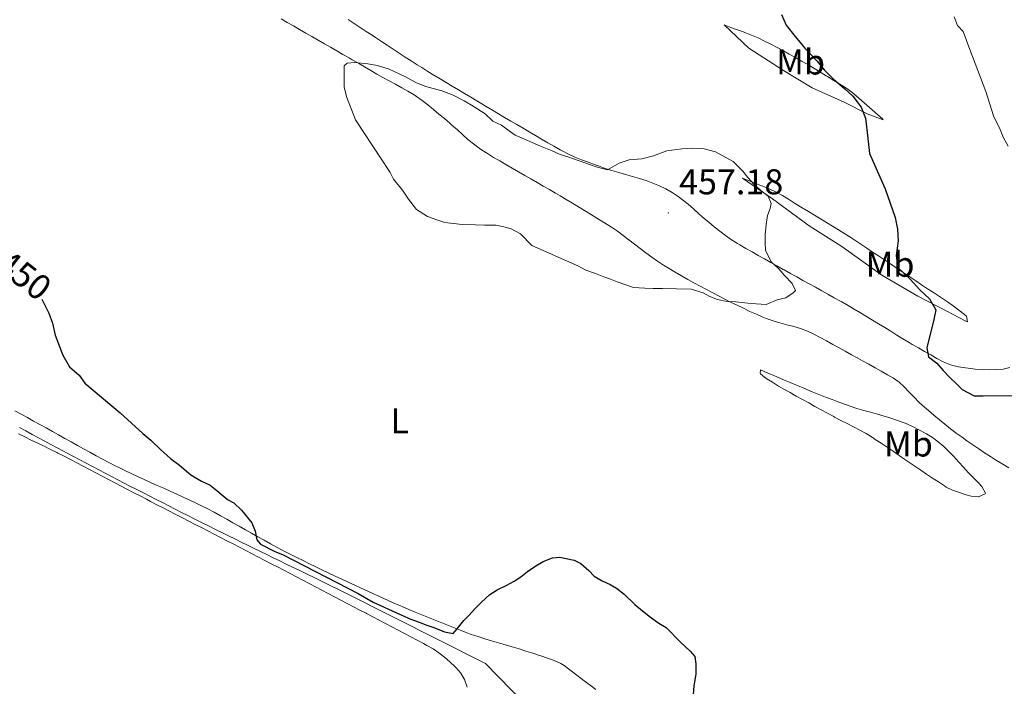
# Model space of a CAD drawing. Units: metres. Extents: x 644479 to 648996, y 4711034 to 4714098.
# Drawn here: x 645565 to 645840, y 4711948 to 4712134 of the extents above; entities that cross this region are included whole.
import ezdxf
from ezdxf.enums import TextEntityAlignment as Align

# ---------------------------------------------------------------- set-up
doc = ezdxf.new("R2010")
doc.units = ezdxf.units.M
doc.header["$MEASUREMENT"] = 0
for name, color, linetype, lineweight in [('Carátula', 7, 'Continuous', 5), ('Level 13', 5, 'Continuous', 13), ('Level 36', 92, 'Continuous', 0), ('Level 37', 92, 'Continuous', 0), ('Level 4', 36, 'Continuous', 30), ('Level 41', 39, 'Continuous', 0), ('Level 5', 36, 'Continuous', 0), ('Level 7', 19, 'Continuous', 0)]:
    doc.layers.add(name, color=color, linetype=linetype, lineweight=lineweight)
doc.styles.add('Arial', font='ARIAL.TTF', dxfattribs={"height": 0.2})

# ---------------------------------------------------------------- blocks, each defined once
blk = doc.blocks.new('5PATER')
at = {"layer": 'Carátula', "linetype": 'Continuous', "lineweight": 5}
h = blk.add_hatch(color=250, dxfattribs=at)
edge = h.paths.add_edge_path()
edge.add_ellipse((0, 0), major_axis=(-1.33, -1.34), ratio=0.999422, start_angle=0, end_angle=360)

msp = doc.modelspace()

# ---------------------------------------------------------------- linework, layer by layer
at = {"layer": 'Level 13', "color": 5, "linetype": 'Continuous', "lineweight": 0, "ltscale": 0.5}
for points in [[(645608.51, 4711997.15, 449.46), (645606.73, 4711998.06, 449.44), (645604.95, 4711998.97, 449.42), (645603.17, 4711999.88, 449.39), (645601.39, 4712000.79, 449.37), (645599.61, 4712001.7, 449.35), (645597.83, 4712002.62, 449.32), (645596.06, 4712003.54, 449.3), (645594.28, 4712004.46, 449.27), (645592.51, 4712005.38, 449.25), (645590.73, 4712006.3, 449.22), (645588.96, 4712007.23, 449.19), (645587.19, 4712008.15, 449.17), (645585.41, 4712009.08, 449.14), (645583.64, 4712010.01, 449.11), (645581.87, 4712010.94, 449.08), (645580.11, 4712011.88, 449.05), (645578.34, 4712012.81, 449.02), (645577.3, 4712013.36, 449.01), (645575.54, 4712014.3, 448.97), (645573.77, 4712015.24, 448.93), (645572.01, 4712016.19, 448.89), (645570.25, 4712017.14, 448.84), (645568.49, 4712018.09, 448.79), (645566.74, 4712019.04, 448.73), (645564.98, 4712020, 448.68)], [(645731.63, 4711916.77, 449.41), (645695.37, 4711953.92, 449.53), (645656.26, 4711973.63, 449.72), (645643.16, 4711980.06, 449.71), (645641.36, 4711980.93, 449.71), (645639.56, 4711981.8, 449.7), (645637.76, 4711982.67, 449.69), (645635.96, 4711983.55, 449.69), (645634.16, 4711984.42, 449.68), (645632.37, 4711985.29, 449.67), (645630.57, 4711986.17, 449.66), (645628.77, 4711987.05, 449.65), (645626.98, 4711987.93, 449.63), (645625.18, 4711988.81, 449.62), (645623.39, 4711989.69, 449.61), (645621.59, 4711990.58, 449.59), (645619.8, 4711991.47, 449.58), (645618.01, 4711992.36, 449.56), (645616.22, 4711993.26, 449.54), (645615.65, 4711993.54, 449.54), (645613.87, 4711994.44, 449.52), (645612.08, 4711995.34, 449.5), (645610.3, 4711996.25, 449.48), (645608.51, 4711997.15, 449.46)]]:
    msp.add_polyline3d(points, dxfattribs=at)
at = {"layer": 'Level 36', "color": 92, "linetype": 'Continuous', "lineweight": 0}
for points in [[(645683.81, 4712106.44, 455.5), (645682.29, 4712107.74, 455.49), (645680.76, 4712109.04, 455.48), (645679.21, 4712110.3, 455.47), (645677.62, 4712111.52, 455.46), (645675.98, 4712112.66, 455.45), (645675.33, 4712113.08, 455.45), (645673.62, 4712114.11, 455.44), (645671.88, 4712115.1, 455.43), (645670.12, 4712116.06, 455.42), (645668.36, 4712117.01, 455.4), (645666.61, 4712117.97, 455.38), (645664.97, 4712118.9, 455.35), (645663.24, 4712119.91, 455.3), (645661.52, 4712120.91, 455.24), (645659.79, 4712121.92, 455.17), (645658.06, 4712122.93, 455.1), (645657.19, 4712123.43, 455.07), (645655.46, 4712124.43, 455.02), (645653.73, 4712125.43, 454.96), (645652, 4712126.42, 454.91), (645650.26, 4712127.42, 454.85), (645648.53, 4712128.41, 454.8), (645646.79, 4712129.4, 454.74), (645645.05, 4712130.39, 454.69), (645643.32, 4712131.39, 454.63), (645641.58, 4712132.38, 454.58), (645639.85, 4712133.37, 454.52), (645638.12, 4712134.37, 454.47)], [(645656.9, 4712134.17, 453.32), (645658.57, 4712133.07, 453.4), (645660.24, 4712131.97, 453.47), (645661.91, 4712130.87, 453.53), (645663.58, 4712129.77, 453.58), (645664.52, 4712129.16, 453.61), (645666.19, 4712128.06, 453.64), (645667.86, 4712126.96, 453.66), (645669.53, 4712125.86, 453.67), (645671.2, 4712124.77, 453.68), (645672.88, 4712123.67, 453.69), (645674.56, 4712122.59, 453.7), (645676.24, 4712121.51, 453.71), (645677.49, 4712120.72, 453.73), (645679.19, 4712119.66, 453.76), (645680.89, 4712118.61, 453.79), (645682.6, 4712117.57, 453.83), (645684.32, 4712116.54, 453.86), (645686.03, 4712115.52, 453.89), (645687.75, 4712114.5, 453.92), (645689.47, 4712113.48, 453.96), (645691.19, 4712112.46, 453.99), (645692.91, 4712111.44, 454.03), (645693.81, 4712110.91, 454.04), (645695.53, 4712109.88, 454.08), (645697.24, 4712108.85, 454.12), (645698.96, 4712107.83, 454.15), (645700.68, 4712106.8, 454.19), (645702.39, 4712105.78, 454.23), (645704.11, 4712104.76, 454.27), (645705.83, 4712103.74, 454.31), (645707.56, 4712102.73, 454.35), (645709.28, 4712101.72, 454.4), (645711.01, 4712100.71, 454.44), (645712.74, 4712099.7, 454.49), (645714.47, 4712098.71, 454.54), (645716.21, 4712097.71, 454.59), (645716.76, 4712097.4, 454.6), (645718.53, 4712096.47, 454.67), (645720.35, 4712095.66, 454.77), (645722.21, 4712094.92, 454.88), (645724.09, 4712094.23, 454.98), (645725.97, 4712093.54, 455.07), (645726.9, 4712093.19, 455.1), (645728.78, 4712092.52, 455.16), (645730.68, 4712091.91, 455.22), (645732.6, 4712091.34, 455.27), (645734.52, 4712090.8, 455.33), (645736.45, 4712090.26, 455.38), (645738.37, 4712089.7, 455.44), (645740.28, 4712089.09, 455.49), (645742.16, 4712088.42, 455.55), (645744.01, 4712087.67, 455.6), (645745.81, 4712086.78, 455.65), (645747.53, 4712085.76, 455.71), (645749.19, 4712084.63, 455.76), (645750.79, 4712083.43, 455.81), (645751.99, 4712082.47, 455.85), (645753.51, 4712081.17, 455.9), (645755, 4712079.83, 455.93), (645756.49, 4712078.5, 455.95), (645757.77, 4712077.43, 455.94), (645759.34, 4712076.18, 455.9), (645760.91, 4712074.94, 455.81), (645762.5, 4712073.72, 455.69), (645764.12, 4712072.56, 455.54), (645765.8, 4712071.48, 455.38)], [(645762.06, 4712132.69, 451.27), (645763.94, 4712131.99, 451.24), (645765.81, 4712131.3, 451.21), (645767.68, 4712130.6, 451.18), (645767.88, 4712130.53, 451.18), (645769.74, 4712129.8, 451.14), (645771.57, 4712129.01, 451.08), (645773.38, 4712128.15, 451.01), (645775.17, 4712127.26, 450.92), (645776.94, 4712126.33, 450.83), (645778.7, 4712125.38, 450.74), (645780.26, 4712124.53, 450.65), (645782.01, 4712123.56, 450.54), (645783.74, 4712122.56, 450.43), (645785.47, 4712121.56, 450.3), (645787.18, 4712120.54, 450.17), (645788.89, 4712119.5, 450.04), (645790.59, 4712118.46, 449.93), (645791.02, 4712118.19, 449.9), (645792.73, 4712117.15, 449.83), (645794.45, 4712116.11, 449.8), (645796.14, 4712115.03, 449.77), (645797.76, 4712113.87, 449.71), (645799.01, 4712112.85, 449.59), (645800.51, 4712111.53, 449.41), (645802, 4712110.21, 449.22), (645803.5, 4712108.9, 449.04), (645804.99, 4712107.58, 448.86), (645806.48, 4712106.26, 448.67), (645806.61, 4712106.15, 449.15), (645802.08, 4712107.78, 449.59), (645795.7, 4712111.09, 450.68), (645786.69, 4712115.02, 451.55), (645778.7, 4712119.88, 452.36), (645768.99, 4712126.17, 452.14), (645762.06, 4712132.69, 451.27)], [(645841.7, 4712008.68, 452.03), (645840.01, 4712009.73, 451.9), (645838.31, 4712010.78, 451.77), (645836.63, 4712011.85, 451.64), (645834.96, 4712012.94, 451.52), (645833.29, 4712014.05, 451.41), (645831.63, 4712015.17, 451.3), (645829.98, 4712016.31, 451.2), (645828.63, 4712017.26, 451.12), (645827.01, 4712018.44, 451.04), (645825.42, 4712019.66, 451), (645823.85, 4712020.9, 450.99), (645822.3, 4712022.16, 451.02), (645820.76, 4712023.44, 451.08), (645819.23, 4712024.72, 451.18), (645818.13, 4712025.65, 451.27), (645816.66, 4712027, 451.42), (645815.26, 4712028.45, 451.59), (645813.88, 4712029.93, 451.78), (645812.48, 4712031.36, 451.99), (645811.01, 4712032.67, 452.2), (645809.44, 4712033.78, 452.42), (645807.75, 4712034.78, 452.68), (645806.04, 4712035.77, 452.96), (645804.31, 4712036.74, 453.26), (645802.57, 4712037.7, 453.55), (645800.83, 4712038.66, 453.8), (645799.46, 4712039.41, 453.95), (645797.72, 4712040.38, 454.1), (645795.98, 4712041.35, 454.23), (645794.24, 4712042.32, 454.33), (645792.5, 4712043.28, 454.41), (645790.74, 4712044.24, 454.48), (645787.18, 4712046.16, 454.57), (645785.36, 4712047, 454.61), (645783.48, 4712047.68, 454.64), (645781.56, 4712048.26, 454.66), (645779.62, 4712048.77, 454.68), (645777.68, 4712049.28, 454.7), (645775.76, 4712049.83, 454.73), (645773.87, 4712050.49, 454.77), (645772.94, 4712050.87, 454.79), (645771.12, 4712051.68, 454.85), (645769.3, 4712052.51, 454.94), (645767.49, 4712053.36, 455.02), (645765.69, 4712054.23, 455.1), (645763.9, 4712055.12, 455.17), (645762.5, 4712055.83, 455.2), (645760.72, 4712056.75, 455.22), (645758.94, 4712057.67, 455.24), (645757.17, 4712058.6, 455.25), (645755.4, 4712059.54, 455.27), (645753.64, 4712060.49, 455.28), (645751.89, 4712061.46, 455.29), (645750.15, 4712062.44, 455.3), (645748.42, 4712063.44, 455.32), (645746.71, 4712064.47, 455.33), (645745.13, 4712065.44, 455.35), (645743.46, 4712066.53, 455.37), (645741.82, 4712067.68, 455.4), (645740.21, 4712068.87, 455.42), (645738.62, 4712070.09, 455.45), (645737.03, 4712071.31, 455.47), (645735.45, 4712072.53, 455.49), (645733.85, 4712073.74, 455.52), (645732.23, 4712074.91, 455.54), (645730.58, 4712076.03, 455.56), (645729.84, 4712076.5, 455.57), (645728.14, 4712077.57, 455.59), (645726.44, 4712078.62, 455.61), (645724.74, 4712079.68, 455.62), (645723.04, 4712080.73, 455.64), (645721.34, 4712081.77, 455.65), (645719.62, 4712082.81, 455.67), (645717.91, 4712083.83, 455.68), (645716.19, 4712084.85, 455.69), (645714.95, 4712085.58, 455.69), (645713.22, 4712086.58, 455.7), (645711.49, 4712087.58, 455.7), (645709.76, 4712088.58, 455.7), (645708.02, 4712089.58, 455.7), (645706.29, 4712090.57, 455.7), (645704.55, 4712091.57, 455.69), (645702.82, 4712092.57, 455.69), (645702.76, 4712092.61, 455.69), (645701.03, 4712093.61, 455.7), (645699.3, 4712094.6, 455.72), (645697.57, 4712095.61, 455.73), (645695.86, 4712096.65, 455.75), (645694.18, 4712097.74, 455.76), (645693.54, 4712098.16, 455.76), (645691.94, 4712099.35, 455.74), (645690.41, 4712100.64, 455.68), (645688.92, 4712101.98, 455.62), (645687.45, 4712103.33, 455.56), (645685.95, 4712104.66, 455.52), (645685.35, 4712105.16, 455.51), (645683.81, 4712106.44, 455.5)], [(645824.58, 4712052.47, 449.47), (645816.3, 4712056.72, 450.77), (645806.22, 4712062.64, 451.86), (645795.02, 4712070.67, 453.17), (645785.86, 4712076.43, 454.08), (645775.57, 4712083.99, 454.92), (645767.26, 4712089.75, 454.95), (645769.11, 4712089.01, 454.8), (645770.96, 4712088.27, 454.66), (645772.82, 4712087.53, 454.52), (645774.67, 4712086.78, 454.37), (645774.85, 4712086.71, 454.36), (645776.66, 4712085.89, 454.19), (645778.41, 4712084.93, 453.98), (645780.1, 4712083.89, 453.74), (645781.78, 4712082.81, 453.49), (645783.46, 4712081.74, 453.24), (645783.95, 4712081.44, 453.17), (645785.64, 4712080.42, 452.93), (645787.34, 4712079.4, 452.67), (645789.04, 4712078.38, 452.4), (645790.74, 4712077.37, 452.13), (645792.43, 4712076.34, 451.86), (645794.12, 4712075.3, 451.59), (645795.81, 4712074.25, 451.34), (645797.49, 4712073.18, 451.09), (645798.64, 4712072.43, 450.93), (645800.3, 4712071.33, 450.71), (645801.96, 4712070.23, 450.51), (645803.62, 4712069.12, 450.32), (645805.28, 4712068.01, 450.16), (645806.93, 4712066.9, 450), (645808.59, 4712065.79, 449.87), (645810.24, 4712064.68, 449.75), (645811.9, 4712063.57, 449.64), (645813.56, 4712062.46, 449.55), (645814.01, 4712062.15, 449.53), (645815.68, 4712061.05, 449.45), (645817.34, 4712059.95, 449.38), (645819.01, 4712058.85, 449.31), (645820.68, 4712057.75, 449.24), (645822.35, 4712056.65, 449.17), (645824.02, 4712055.54, 449.11), (645824.53, 4712055.21, 449.09), (645826.17, 4712054.06, 449.03), (645827.77, 4712052.84, 448.98), (645829.33, 4712051.6, 448.93), (645829.89, 4712051.16, 448.9), (645830.16, 4712049.58, 448.81), (645829.49, 4712049.87, 448.94), (645827.73, 4712050.8, 449.15), (645825.97, 4712051.73, 449.36), (645824.58, 4712052.47, 449.53)], [(645765.8, 4712071.48, 455.38), (645766.43, 4712071.11, 455.32), (645768.16, 4712070.12, 455.15), (645769.9, 4712069.14, 454.97), (645771.63, 4712068.16, 454.8), (645773.37, 4712067.18, 454.62), (645775.11, 4712066.21, 454.45), (645776.84, 4712065.24, 454.27), (645778.58, 4712064.26, 454.11), (645778.91, 4712064.09, 454.08), (645780.65, 4712063.12, 453.91), (645782.39, 4712062.15, 453.75), (645784.14, 4712061.18, 453.59), (645785.88, 4712060.22, 453.43), (645787.62, 4712059.25, 453.27), (645789.37, 4712058.28, 453.11), (645791.11, 4712057.31, 452.95), (645792.85, 4712056.34, 452.78), (645794.59, 4712055.37, 452.62), (645795.02, 4712055.13, 452.58), (645796.76, 4712054.14, 452.42), (645798.48, 4712053.14, 452.25), (645800.19, 4712052.12, 452.09), (645801.9, 4712051.1, 451.92), (645803.6, 4712050.06, 451.76), (645805.3, 4712049.02, 451.59), (645807, 4712047.98, 451.42), (645808.7, 4712046.93, 451.24), (645810.39, 4712045.89, 451.06), (645812.1, 4712044.85, 450.88), (645813.8, 4712043.82, 450.69), (645814.71, 4712043.28, 450.59), (645816.42, 4712042.26, 450.38), (645818.13, 4712041.27, 450.17), (645819.86, 4712040.3, 449.94), (645821.61, 4712039.35, 449.72), (645823.38, 4712038.42, 449.49), (645823.82, 4712038.19, 449.43), (645825.67, 4712037.46, 449.2), (645827.61, 4712037.01, 448.97), (645829.59, 4712036.69, 448.74), (645830.31, 4712036.59, 448.65), (645832.3, 4712036.36, 448.47), (645834.31, 4712036.22, 448.34), (645836.32, 4712036.18, 448.26), (645838.32, 4712036.24, 448.21), (645840.11, 4712036.37, 448.19), (645842.05, 4712036.77, 448.17)], [(645786.73, 4712030.01, 453.23), (645788.58, 4712029.25, 453.17), (645790.44, 4712028.51, 453.17), (645792.31, 4712027.8, 453.18), (645794.18, 4712027.1, 453.18), (645796.07, 4712026.42, 453.13), (645797.32, 4712025.98, 453.05), (645799.22, 4712025.36, 452.88), (645801.13, 4712024.8, 452.68), (645803.04, 4712024.26, 452.47), (645804.96, 4712023.74, 452.25), (645806.87, 4712023.2, 452.02), (645808.69, 4712022.64, 451.8), (645810.57, 4712022, 451.53), (645812.43, 4712021.3, 451.26), (645813.16, 4712021.01, 451.18), (645814.98, 4712020.2, 451.05), (645816.77, 4712019.3, 451.02), (645818.53, 4712018.33, 451.02), (645818.68, 4712018.24, 451.02), (645820.39, 4712017.19, 451.04), (645821.99, 4712015.99, 451.08), (645823.51, 4712014.65, 451.15), (645824.96, 4712013.27, 451.23), (645826.33, 4712011.85, 451.3), (645827.68, 4712010.38, 451.39), (645829.02, 4712008.89, 451.48), (645830.37, 4712007.42, 451.58), (645830.42, 4712007.35, 451.58), (645831.8, 4712005.91, 451.71), (645833.2, 4712004.49, 451.86), (645834.2, 4712003.46, 451.96), (645835.2, 4712001.6, 452.02), (645835.08, 4712001.4, 452.02), (645833.25, 4712000.58, 451.96), (645833.15, 4712000.58, 451.96), (645831.17, 4712000.77, 451.88), (645829.79, 4712001.14, 451.83), (645827.88, 4712001.78, 451.76), (645826, 4712002.47, 451.68), (645824.21, 4712003.35, 451.6), (645823.73, 4712003.65, 451.58), (645822.06, 4712004.76, 451.53), (645820.4, 4712005.87, 451.52), (645818.74, 4712006.98, 451.52), (645817.07, 4712008.1, 451.54), (645815.42, 4712009.21, 451.57), (645814.32, 4712009.95, 451.58), (645812.66, 4712011.08, 451.61), (645811.01, 4712012.21, 451.63), (645809.36, 4712013.35, 451.67), (645807.71, 4712014.48, 451.71), (645806.05, 4712015.6, 451.75), (645804.38, 4712016.69, 451.8), (645803.49, 4712017.26, 451.83), (645801.78, 4712018.28, 451.9), (645800.03, 4712019.25, 451.99), (645798.26, 4712020.18, 452.09), (645796.48, 4712021.1, 452.2), (645794.7, 4712022.01, 452.32), (645792.94, 4712022.94, 452.44), (645792.75, 4712023.05, 452.46), (645791, 4712024, 452.6), (645789.25, 4712024.96, 452.78), (645787.5, 4712025.92, 452.98), (645785.76, 4712026.88, 453.19), (645784.01, 4712027.84, 453.39), (645782.27, 4712028.8, 453.58), (645780.53, 4712029.77, 453.75), (645778.99, 4712030.61, 453.86), (645777.27, 4712031.61, 453.92), (645775.57, 4712032.66, 453.93), (645773.83, 4712033.75, 453.98), (645772.3, 4712035.05, 454.09), (645772.16, 4712035.19, 454.11), (645772.27, 4712036.1, 454.17), (645774.11, 4712035.33, 454.22), (645775.96, 4712034.55, 454.18), (645776.87, 4712034.17, 454.14), (645778.7, 4712033.39, 454.01), (645780.54, 4712032.62, 453.83), (645782.37, 4712031.84, 453.63), (645784.21, 4712031.07, 453.44), (645786.05, 4712030.3, 453.28), (645786.73, 4712030.01, 453.23)], [(645563.64, 4712024.67, 449.06), (645565.4, 4712023.72, 449.09), (645567.16, 4712022.77, 449.13), (645568.91, 4712021.81, 449.17), (645570.67, 4712020.84, 449.2), (645572.41, 4712019.87, 449.24), (645574.16, 4712018.89, 449.28), (645575.91, 4712017.92, 449.32), (645577.65, 4712016.94, 449.36), (645579.4, 4712015.96, 449.4), (645581.15, 4712014.99, 449.43), (645582.9, 4712014.03, 449.47), (645584.65, 4712013.07, 449.51), (645586.41, 4712012.11, 449.54), (645588.17, 4712011.17, 449.58), (645589.94, 4712010.23, 449.61), (645591.72, 4712009.31, 449.64), (645592.6, 4712008.86, 449.65), (645594.39, 4712007.97, 449.68), (645596.19, 4712007.1, 449.71), (645598, 4712006.26, 449.73), (645599.82, 4712005.43, 449.76), (645601.65, 4712004.61, 449.79), (645603.48, 4712003.81, 449.81), (645605.31, 4712003, 449.84), (645607.15, 4712002.2, 449.86), (645608.97, 4712001.38, 449.88), (645610.79, 4712000.55, 449.91), (645612.61, 4711999.71, 449.93), (645614.41, 4711998.84, 449.95), (645615.88, 4711998.11, 449.96), (645617.66, 4711997.2, 449.98), (645619.42, 4711996.27, 450), (645621.18, 4711995.32, 450.01), (645622.93, 4711994.35, 450.02), (645624.68, 4711993.37, 450.03), (645626.42, 4711992.39, 450.04), (645628.16, 4711991.4, 450.05), (645629.9, 4711990.42, 450.06), (645631.64, 4711989.43, 450.07), (645633.39, 4711988.46, 450.07), (645635.14, 4711987.49, 450.08), (645636.9, 4711986.54, 450.09), (645638.67, 4711985.6, 450.1), (645640.45, 4711984.68, 450.12), (645640.72, 4711984.54, 450.12), (645642.51, 4711983.64, 450.14), (645644.3, 4711982.75, 450.16), (645646.09, 4711981.87, 450.18), (645647.89, 4711980.99, 450.21), (645649.69, 4711980.12, 450.24), (645651.49, 4711979.26, 450.27), (645653.3, 4711978.4, 450.3), (645655.11, 4711977.55, 450.33), (645656.92, 4711976.7, 450.36), (645658.74, 4711975.86, 450.38), (645660.55, 4711975.02, 450.4), (645662.37, 4711974.19, 450.42), (645664.19, 4711973.36, 450.43), (645664.68, 4711973.14, 450.43), (645666.5, 4711972.32, 450.43), (645668.33, 4711971.51, 450.43), (645670.16, 4711970.7, 450.42), (645672, 4711969.9, 450.4), (645673.84, 4711969.11, 450.38), (645675.68, 4711968.33, 450.36), (645677.52, 4711967.56, 450.33), (645679.37, 4711966.8, 450.3), (645681.22, 4711966.04, 450.27), (645683.08, 4711965.3, 450.23), (645684.93, 4711964.56, 450.19), (645686.8, 4711963.83, 450.15), (645688.66, 4711963.11, 450.11), (645689.47, 4711962.8, 450.09), (645691.35, 4711962.11, 450.04), (645693.24, 4711961.47, 450), (645695.14, 4711960.85, 449.96), (645697.05, 4711960.27, 449.91), (645698.97, 4711959.7, 449.86), (645700.89, 4711959.14, 449.82), (645702.81, 4711958.58, 449.77), (645704.73, 4711958.02, 449.72), (645706.64, 4711957.45, 449.67), (645708.55, 4711956.85, 449.62), (645710.46, 4711956.22, 449.57), (645710.78, 4711956.11, 449.56), (645712.69, 4711955.48, 449.5), (645714.58, 4711954.79, 449.43), (645716.39, 4711953.93, 449.37), (645717.29, 4711953.37, 449.34), (645718.91, 4711952.18, 449.3), (645720.5, 4711950.97, 449.29), (645722.08, 4711949.75, 449.31), (645722.97, 4711949.08, 449.34), (645724.58, 4711947.9, 449.4), (645726.19, 4711946.71, 449.47)], [(645564.64, 4712018.21, 448.37), (645566.45, 4712017.36, 448.43), (645568.25, 4712016.49, 448.49), (645570.05, 4712015.63, 448.55), (645571.85, 4712014.75, 448.6), (645573.64, 4712013.87, 448.66), (645575.43, 4712012.97, 448.71), (645575.65, 4712012.86, 448.72), (645577.43, 4712011.96, 448.77), (645579.21, 4712011.05, 448.83), (645580.99, 4712010.13, 448.88), (645582.76, 4712009.21, 448.93), (645584.53, 4712008.29, 448.99), (645586.3, 4712007.36, 449.04), (645588.07, 4712006.42, 449.09), (645589.84, 4712005.49, 449.14), (645591.61, 4712004.56, 449.19), (645593.38, 4712003.63, 449.23), (645595.15, 4712002.69, 449.27), (645596.92, 4712001.76, 449.31), (645598.69, 4712000.84, 449.35), (645600.46, 4711999.92, 449.39), (645601.63, 4711999.31, 449.41), (645603.41, 4711998.39, 449.43), (645605.19, 4711997.48, 449.45)], [(645605.19, 4711997.48, 449.45), (645606.97, 4711996.56, 449.47), (645608.74, 4711995.65, 449.48), (645610.52, 4711994.73, 449.49), (645612.3, 4711993.82, 449.5), (645614.08, 4711992.9, 449.51), (645615.86, 4711991.99, 449.51), (645617.64, 4711991.07, 449.51), (645619.42, 4711990.16, 449.52), (645621.19, 4711989.24, 449.52), (645622.97, 4711988.33, 449.53), (645624.75, 4711987.41, 449.54), (645626.52, 4711986.49, 449.55), (645628.29, 4711985.58, 449.56), (645630.06, 4711984.66, 449.58), (645631.84, 4711983.74, 449.6), (645633.61, 4711982.81, 449.62), (645635.39, 4711981.89, 449.64), (645637.16, 4711980.97, 449.67), (645638.93, 4711980.04, 449.69), (645640.71, 4711979.12, 449.71), (645642.48, 4711978.19, 449.74), (645644.25, 4711977.27, 449.77), (645646.02, 4711976.34, 449.79), (645647.8, 4711975.41, 449.82), (645649.57, 4711974.49, 449.84), (645651.34, 4711973.56, 449.87), (645653.11, 4711972.63, 449.89), (645654.88, 4711971.71, 449.92), (645656.66, 4711970.78, 449.94), (645658.43, 4711969.85, 449.96), (645660.2, 4711968.93, 449.98), (645661.97, 4711968, 450), (645662.04, 4711967.97, 450), (645663.81, 4711967.04, 450.01), (645665.58, 4711966.11, 450.02), (645667.35, 4711965.18, 450.02), (645669.12, 4711964.24, 450.01), (645670.88, 4711963.3, 450), (645672.65, 4711962.36, 449.98), (645674.41, 4711961.42, 449.95), (645676.18, 4711960.48, 449.92), (645677.94, 4711959.54, 449.89), (645678.92, 4711959.02, 449.87), (645680.64, 4711958.02, 449.83), (645682.28, 4711956.92, 449.78), (645683.85, 4711955.72, 449.71), (645685.38, 4711954.41, 449.62), (645686.88, 4711953, 449.52), (645687.1, 4711952.78, 449.5), (645688.43, 4711951.22, 449.38), (645689.44, 4711949.49, 449.25), (645690.15, 4711947.62, 449.12), (645690.23, 4711947.32, 449.09)]]:
    msp.add_polyline3d(points, dxfattribs=at)
at = {"layer": 'Level 4', "color": 36, "linetype": 'Continuous', "lineweight": 30}
for points in [[(645778.13, 4712135.62, 450.01), (645779.46, 4712132.59, 450.01), (645781.94, 4712129.47, 450.01), (645784.67, 4712126.17, 450.01), (645788.14, 4712122.57, 450.01), (645790.07, 4712120.11, 450.01), (645792.6, 4712117.6, 450.01), (645795.87, 4712114.79, 450.01), (645798.1, 4712112.7, 450.01), (645800.46, 4712109.63, 450.01), (645801.66, 4712106.55, 450.01), (645802.09, 4712102.54, 450.01), (645802.74, 4712096.71, 450.01), (645807.1, 4712086.8, 450.01), (645809.9, 4712078.81, 450.01), (645810.57, 4712075.54, 450.01), (645810.74, 4712072.25, 450.01), (645810.2, 4712068.11, 450.01), (645810.68, 4712064.65, 450.01), (645811.85, 4712063.63, 450.01), (645814.14, 4712061.48, 450.01), (645816.87, 4712058.54, 450.01), (645819.52, 4712056.03, 450.01), (645821.34, 4712052.89, 450.01), (645820.77, 4712050.21, 450.01), (645818.77, 4712042.33, 450.01), (645819.24, 4712039.78, 450.01), (645821.58, 4712038.05, 450.01), (645823.38, 4712035.95, 450.01), (645825.18, 4712033.97, 450.01), (645826.97, 4712032.36, 450.01), (645828.7, 4712030.68, 450.01), (645832.01, 4712028.85, 450.01), (645834.51, 4712028.89, 450.01), (645847.77, 4712028.92, 450.01)], [(645571.24, 4712055.92, 450.01), (645572.21, 4712053.83, 450.01), (645573.15, 4712051.96, 450.01), (645574.17, 4712049.17, 450.01), (645574.96, 4712045.84, 450.01), (645576.16, 4712042.69, 450.01), (645577.06, 4712040.21, 450.01), (645578.99, 4712037.02, 450.01), (645581.65, 4712034.63, 450.01), (645583.21, 4712032.4, 450.01), (645593.08, 4712024.11, 450.01), (645599.44, 4712018.37, 450.01), (645601.66, 4712016.46, 450.01), (645604.38, 4712013.89, 450.01), (645607.22, 4712011.31, 450.01), (645609.75, 4712009.47, 450.01), (645612.89, 4712006.78, 450.01), (645615.84, 4712005.01, 450.01), (645618.3, 4712003.83, 450.01), (645620.14, 4712002.4, 450.01), (645623.11, 4711999.89, 450.01), (645624.89, 4711998.88, 450.01), (645627.05, 4711996.85, 450.01), (645629.97, 4711993.31, 450.01), (645630.86, 4711990.95, 450.01), (645631.38, 4711988.59, 450.01), (645632.38, 4711987.38, 450.01), (645636.18, 4711985.44, 450.01), (645638.75, 4711984.38, 450.01), (645659.68, 4711973.59, 450.01), (645663.86, 4711971.1, 450.01), (645671.27, 4711967.75, 450.01), (645674.4, 4711966.34, 450.01), (645676.79, 4711965.53, 450.01), (645678.93, 4711964.65, 450.01), (645680.89, 4711964.02, 450.01), (645683.89, 4711962.85, 450.01), (645686.27, 4711962.4, 450.01), (645687.4, 4711963.7, 450.01), (645689.25, 4711965.98, 450.01), (645690.87, 4711967.59, 450.01), (645692.48, 4711969.32, 450.01), (645694.22, 4711971.11, 450.01), (645696.56, 4711973.28, 450.01), (645698.6, 4711974.59, 450.01), (645701.26, 4711975.91, 450.01), (645703.31, 4711977.04, 450.01), (645705.18, 4711978.22, 450.01), (645707.1, 4711979.72, 450.01), (645709.45, 4711981.27, 450.01), (645711.44, 4711982.52, 450.01), (645714.04, 4711983.54, 450.01), (645716.1, 4711983.7, 450.01), (645720.13, 4711982.91, 450.01), (645722.03, 4711981.91, 450.01), (645724.19, 4711979.99, 450.01), (645725.68, 4711978.44, 450.01), (645727.95, 4711977.07, 450.01), (645730.16, 4711976.07, 450.01), (645731.94, 4711975.07, 450.01), (645734.1, 4711973.34, 450.01), (645737.13, 4711970.47, 450.01), (645738.67, 4711969.15, 450.01), (645741.08, 4711967.19, 450.01), (645743.84, 4711965.28, 450.01), (645745.87, 4711964.04, 450.01), (645749.9, 4711959.91, 450.01), (645752.61, 4711957.45, 450.01), (645753.92, 4711955.89, 450.01), (645754.13, 4711953.83, 450.01), (645754.12, 4711950.97, 450.01), (645753.56, 4711947.67, 450.01), (645753.42, 4711945.3, 450.01)]]:
    msp.add_polyline3d(points, dxfattribs=at)
at = {"layer": 'Level 5', "color": 36, "linetype": 'Continuous', "lineweight": 0}
for points in [[(645826.46, 4712134.91, 445.01), (645827.41, 4712132.55, 445.01), (645828.96, 4712130.81, 445.01), (645830.81, 4712125.79, 445.01), (645835.32, 4712114, 445.01), (645837.5, 4712106.98, 445.01), (645839.13, 4712103.84, 445.01), (645840.21, 4712101.06, 445.01), (645841.53, 4712098.77, 445.01)], [(645764.63, 4712094.41, 455.01), (645767.29, 4712091.78, 455.01), (645768.72, 4712089.98, 455.01), (645770.45, 4712088, 455.01), (645772.37, 4712086.33, 455.01), (645774.4, 4712084.72, 455.01), (645775.23, 4712082.72, 455.01), (645774.95, 4712081.26, 455.01), (645774.25, 4712079.36, 455.01), (645773.8, 4712076.8, 455.01), (645773.6, 4712073.93, 455.01), (645773.58, 4712071.74, 455.01), (645773.61, 4712069.55, 455.01), (645775.31, 4712066.23, 455.01), (645777.35, 4712064.44, 455.01), (645779.08, 4712062.46, 455.01), (645781.07, 4712060.3, 455.01), (645782.01, 4712058.37, 455.01), (645781.35, 4712057.69, 455.01), (645779.31, 4712056.32, 455.01), (645776.94, 4712055.73, 455.01), (645773.86, 4712054.47, 455.01), (645771.06, 4712054.6, 455.01), (645768.74, 4712054.81, 455.01), (645765.33, 4712055.18, 455.01), (645762.89, 4712055.26, 455.01), (645760.21, 4712055.83, 455.01), (645758.12, 4712056.7, 455.01), (645756.22, 4712057.71, 455.01), (645752.86, 4712058.75, 455.01), (645748.72, 4712058.8, 455.01), (645744.82, 4712058.86, 455.01), (645742.27, 4712058.94, 455.01), (645739.89, 4712058.96, 455.01), (645736.73, 4712059.22, 455.01), (645732.2, 4712060.79, 455.01), (645730.3, 4712061.55, 455.01), (645728.4, 4712062.18, 455.01), (645726.07, 4712063.12, 455.01), (645723.38, 4712063.99, 455.01), (645721.17, 4712065.23, 455.01), (645708.3, 4712070.92, 455.01), (645705.15, 4712074.16, 455.01), (645702.5, 4712075.64, 455.01), (645700.43, 4712076.15, 455.01), (645698.23, 4712076.6, 455.01), (645695, 4712076.61, 455.01), (645692.57, 4712076.69, 455.01), (645688.79, 4712076.81, 455.01), (645686.36, 4712077.08, 455.01), (645683.98, 4712077.34, 455.01), (645681.71, 4712078.16, 455.01), (645679.08, 4712079.09, 455.01), (645676.07, 4712081.05, 455.01), (645673.77, 4712083.93, 455.01), (645672.09, 4712086.4, 455.01), (645669.6, 4712089.52, 455.01), (645668.66, 4712091.39, 455.01), (645658.93, 4712106.08, 455.01), (645656.51, 4712112.37, 455.01), (645655.8, 4712115.22, 455.01), (645655.75, 4712118.38, 455.01), (645655.82, 4712121.24, 455.01), (645656.66, 4712121.99, 455.01), (645658.79, 4712122.14, 455.01), (645662.45, 4712121.78, 455.01), (645665.13, 4712121.33, 455.01), (645668.37, 4712120.29, 455.01), (645672.79, 4712118.23, 455.01), (645675.98, 4712116.46, 455.01), (645678.67, 4712115.47, 455.01), (645683.14, 4712114.2, 455.01), (645686.26, 4712113.04, 455.01), (645689.39, 4712111.38, 455.01), (645691.91, 4712109.97, 455.01), (645695.23, 4712107.83, 455.01), (645697.39, 4712105.73, 455.01), (645699.84, 4712104.62, 455.01), (645701.94, 4712103.01, 455.01), (645703.6, 4712101.82, 455.01), (645706.23, 4712100.71, 455.01), (645708.38, 4712099.77, 455.01), (645710.71, 4712098.77, 455.01), (645713.96, 4712097.42, 455.01), (645716.22, 4712096.37, 455.01), (645718.36, 4712095.73, 455.01), (645726.26, 4712093, 455.01), (645729.5, 4712092.14, 455.01), (645732.69, 4712093.96, 455.01), (645735.48, 4712094.91, 455.01), (645739.06, 4712095.15, 455.01), (645742.33, 4712096, 455.01), (645746.02, 4712097.46, 455.01), (645750.21, 4712098.01, 455.01), (645752.89, 4712098.18, 455.01), (645756.48, 4712097.99, 455.01), (645759.66, 4712097.19, 455.01), (645764.63, 4712094.41, 455.01)]]:
    msp.add_polyline3d(points, dxfattribs=at)

# ---------------------------------------------------------------- block references
at = {"layer": 'Level 7', "color": 19, "linetype": 'Continuous', "lineweight": 0, "xscale": 0.1000007614726202, "yscale": 0.1000007614726202}
msp.add_blockref('5PATER', (645746.48, 4712080.07, 457.19), dxfattribs=at)

# ---------------------------------------------------------------- texts
at = {"layer": 'Level 37', "color": 92, "linetype": 'Continuous', "lineweight": 0, "style": 'Arial'}
for s, p in [('Mb', (645783.47, 4712122.3, 450.95)), ('Mb', (645808.49, 4712065.69, 450.49)), ('L', (645671.32, 4712021.84, 452.45)), ('Mb', (645813.63, 4712015.39, 451.43))]:
    msp.add_text(s, height=7, dxfattribs=at).set_placement(p, align=Align.MIDDLE_CENTER)
at = {"layer": 'Level 41', "color": 19, "linetype": 'Continuous', "lineweight": 0, "style": 'Arial'}
msp.add_text('457.18', height=7, dxfattribs=at).set_placement((645749.48, 4712083.07, 457.19), align=Align.BOTTOM_LEFT)
at = {"layer": 'Level 41', "color": 39, "linetype": 'Continuous', "lineweight": 0, "style": 'Arial'}
msp.add_text('450', height=7, rotation=-37.9297, dxfattribs=at).set_placement((645566.22, 4712062.68, 450.01), align=Align.MIDDLE_CENTER)

doc.saveas('drawing.dxf')
